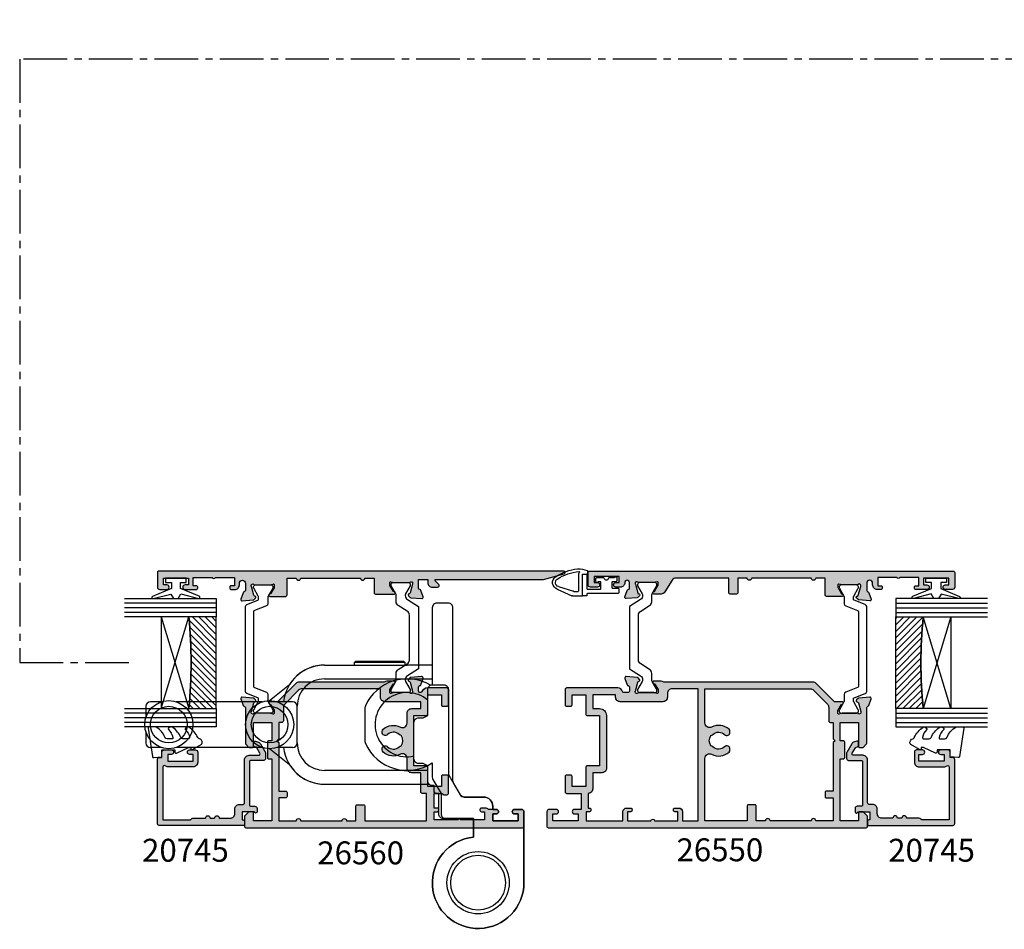
# Model space of a CAD drawing. Units: millimetres. Extents: x 8 to 380, y 11 to 498.
# Drawn here: x 10 to 225, y 11 to 209 of the extents above; entities that cross this region are included whole.
import ezdxf

# ---------------------------------------------------------------- set-up
doc = ezdxf.new("R2010")
doc.units = ezdxf.units.MM
doc.linetypes.add('CENTER2', pattern=[28.575, 19.05, -3.175, 3.175, -3.175])
for name, color, linetype in [('APL Border', 7, 'Continuous'), ('APL Glass', 7, 'Continuous'), ('APL Hatch', 253, 'Continuous'), ('APL Joinery', 2, 'Continuous'), ('APL Notes', 7, 'Continuous')]:
    doc.layers.add(name, color=color, linetype=linetype)
doc.styles.add('Arial-Bold', font='arialbd.ttf')

# ---------------------------------------------------------------- blocks, each defined once
blk = doc.blocks.new('9260710 Bi-fold End Gear')
at = {"layer": 'APL Joinery', "color": 8}
for p, q in [((-33.5, 47.5), (-15.5, 47.5)), ((-27, 48.1), (-26.8, 48.3)), ((-27, 47.5), (-27, 48.1)), ((-27, 48.1), (-16, 48.1)), ((-16.2, 48.3), (-26.8, 48.3)), ((-16.2, 48.3), (-16, 48.1)), ((-16, 48.1), (-16, 47.5)), ((-10, 47.5), (-15.5, 47.5)), ((-45.53, 39.75), (-41.14, 43.26)), ((-33.5, 44.5), (-15.5, 44.5)), ((-15.5, 44.5), (-10, 44.5)), ((-69.1, 39.5), (-71.5, 39.5)), ((-47.1, 39.5), (-65.9, 39.5)), ((-40.5, 39.5), (-43.9, 39.5)), ((-72.5, 38.5), (-72.5, 36.1)), ((-39.5, 30.5), (-39.5, 38.5)), ((-72.5, 32.9), (-72.5, 30.5)), ((-69.1, 29.5), (-71.5, 29.5)), ((-47.1, 29.5), (-65.9, 29.5)), ((-41.14, 25.74), (-45.53, 29.25)), ((-40.5, 29.5), (-43.9, 29.5)), ((-15.5, 24.5), (-33.5, 24.5)), ((-11, 24.5), (-15.5, 24.5)), ((-33.5, 21.5), (-10.71, 21.5))]:
    blk.add_line(p, q, dxfattribs=at)
blk.add_lwpolyline([(-10.41, 43.11, 0.446423), (-24.61, 38.62, 0.106607), (-24.7, 38.21), (-24.7, 30.79, 0.106607), (-24.61, 30.38, 0.461146), (-10, 26.15), (-10, 23.01, 0.133392), (-9.86, 22.51), (-8.1, 19.5), (-8.1, 15, 0.414214), (-7.1, 14), (-1, 14), (-1, 9.95, 2.252934), (10, 0), (10, 15.5, 0.414214), (9.5, 16), (7.95, 16, 1), (7.95, 15), (8.7, 15), (8.7, 13.5), (3.2, 13.5), (3.2, 15), (3.95, 15, 1), (3.95, 16), (3.2, 16), (3.2, 16.7, 0.414214), (1.2, 18.7), (-3.02, 18.7, -0.267949), (-3.88, 19.2), (-5.37, 21.77, -0.131652), (-5.5, 22.27), (-5.5, 60, 0.414214), (-6.5, 61), (-9, 61, 0.414214), (-10, 60), (-10, 43.2)], format="xyb", dxfattribs=at)
blk.add_lwpolyline([(-10, 21.2, -0.414214), (-11, 22.2), (-11, 25.5), (-12, 26), (-13, 26, -0.414214), (-14, 27), (-14, 35, -0.414214), (-13, 36), (-12, 36), (-11, 36.5), (-11, 42.2, -0.414214), (-10, 43.2), (-7.5, 43.2, -0.414214), (-6.5, 42.2), (-6.5, 23.97, 0.131652), (-6.37, 23.47), (-3.9, 19.2, 0.267949), (-3.04, 18.7), (1.2, 18.7, -0.414214), (3.2, 16.7), (3.2, 16), (3.95, 16, -1), (3.95, 15), (3.2, 15), (3.2, 13.5), (8.7, 13.5), (8.7, 15), (7.95, 15, -1), (7.95, 16), (9.5, 16, -0.414214), (10, 15.5), (10, 0, -2.252934), (-1, 9.95), (-1, 14), (-7.6, 14, -0.414214), (-8.6, 15), (-8.6, 19.5), (-9.1, 19.5, -0.414214), (-9.6, 20), (-9.6, 21.2)], format="xyb", close=True, dxfattribs=at)
for centre, radius in [((-67.5, 34.5), 5.25), ((-45.5, 34.5), 5.25), ((-67.5, 34.5), 4), ((-45.5, 34.5), 4), ((0, 0), 6.8), ((0, 0), 6.8), ((0, 0), 5.98)]:
    blk.add_circle(centre, radius, dxfattribs=at)
for centre, radius, start, end in [((-33.5, 38.5), 9, 90, 173.6206), ((-33.5, 38.5), 9, 90, 148.0919), ((-33.5, 38.5), 6, 90, 180), ((-15.5, 34.5), 7, 49.9948, 282.3736), ((-71.5, 38.5), 1, 90, 180), ((-40.5, 38.5), 1, 0, 90), ((-71.5, 30.5), 1, 180, 270), ((-40.5, 30.5), 1, 270, 0), ((-33.5, 30.5), 6, 180, 270), ((-33.5, 30.5), 9, 186.3794, 270), ((-33.5, 30.5), 9, 211.9081, 270)]:
    blk.add_arc(centre, radius, start, end, dxfattribs=at)
blk = doc.blocks.new('20745')
at = {"layer": 'APL Hatch'}
h = blk.add_hatch(color=256, dxfattribs=at)
h.dxf.hatch_style = 1
edge = h.paths.add_edge_path()
edge.add_line((-15.3, -0.75), (-16, -0.75))
edge.add_arc((-16, -0.45), 0.3, 135, 270, ccw=False)
edge.add_line((-16.21, -0.24), (-16, -0.03))
edge.add_line((-16, -0.03), (-16, 2.5))
edge.add_line((-16, 2.5), (-17.8, 2.5))
edge.add_line((-17.8, 2.5), (-17.8, 2.25))
edge.add_arc((-18.05, 2.25), 0.25, -90, 0, ccw=False)
edge.add_line((-18.05, 2), (-18.75, 2))
edge.add_arc((-18.75, 2.25), 0.25, 180, 270, ccw=False)
edge.add_line((-19, 2.25), (-19, 20.6))
edge.add_arc((-18.6, 20.6), 0.4, 90, 180, ccw=False)
edge.add_line((-18.6, 21), (-4.6, 21))
edge.add_arc((-4.6, 20.6), 0.4, 0, 90, ccw=False)
edge.add_line((-4.2, 20.6), (-4.2, 20))
edge.add_line((-4.2, 20), (-3, 20))
edge.add_arc((-3, 19.5), 0.5, 0, 90, ccw=False)
edge.add_line((-2.5, 19.5), (-2.5, 17.95))
edge.add_arc((-3, 17.95), 0.5, -180, 0, ccw=False)
edge.add_line((-3.5, 17.95), (-3.5, 18.7))
edge.add_line((-3.5, 18.7), (-5, 18.7))
edge.add_line((-5, 18.7), (-5, 13.2))
edge.add_line((-5, 13.2), (-3.5, 13.2))
edge.add_line((-3.5, 13.2), (-3.5, 13.95))
edge.add_arc((-3, 13.95), 0.5, 0, 180, ccw=False)
edge.add_line((-2.5, 13.95), (-2.5, 12.7))
edge.add_arc((-3, 12.7), 0.5, -90, 0, ccw=False)
edge.add_line((-3, 12.2), (-5.2, 12.2))
edge.add_arc((-5.2, 13.2), 1, 180, 270, ccw=False)
edge.add_line((-6.2, 13.2), (-6.2, 18.65))
edge.add_arc((-5, 18.65), 1.2, 145.4819, 180, ccw=False)
edge.add_arc((-6.24, 19.5), 0.3, 325.4819, 450)
edge.add_line((-6.24, 19.8), (-17.8, 19.8))
edge.add_line((-17.8, 19.8), (-17.8, 13.8))
edge.add_arc((-18.4, 13), 1, 0, 53.1301, ccw=False)
edge.add_line((-17.4, 13), (-17.4, 10.5))
edge.add_arc((-17.4, 10), 0.5, -90, 90, ccw=False)
edge.add_line((-17.4, 9.5), (-17.4, 8.5))
edge.add_arc((-17.4, 8), 0.5, -90, 90, ccw=False)
edge.add_line((-17.4, 7.5), (-17.4, 5.1))
edge.add_arc((-16.4, 5.1), 1, 180, 270)
edge.add_line((-16.4, 4.1), (-15.4, 4.1))
edge.add_arc((-15.4, 3.1), 1, 0, 90, ccw=False)
edge.add_line((-14.4, 3.1), (-14.4, 2.3))
edge.add_arc((-14.1, 2.3), 0.3, 180, 270)
edge.add_line((-14.1, 2), (-4.7, 2))
edge.add_arc((-4.7, 1), 1, 0, 90, ccw=False)
edge.add_line((-3.7, 1), (-3.7, -1.13))
edge.add_arc((-3.4, -1.13), 0.3, 180, 300)
edge.add_line((-3.25, -1.39), (-2.03, -0.68))
edge.add_arc((-2.18, -0.42), 0.3, 300, 345)
edge.add_line((-1.89, -0.5), (-1.81, -0.22))
edge.add_arc((-1.52, -0.3), 0.3, 90, 165, ccw=False)
edge.add_line((-1.52, 0), (-0.9, 0))
edge.add_arc((-0.9, -0.3), 0.3, -15, 90, ccw=False)
edge.add_line((-0.61, -0.38), (-0.74, -0.87))
edge.add_arc((-1.71, -0.62), 1, 300, 345, ccw=False)
edge.add_line((-1.21, -1.48), (-3.08, -2.56))
edge.add_arc((-3.23, -2.3), 0.3, 270, 300, ccw=False)
edge.add_line((-3.23, -2.6), (-4.4, -2.6))
edge.add_arc((-4.4, -2.2), 0.4, 180, 270, ccw=False)
edge.add_line((-4.8, -2.2), (-4.8, 0.6))
edge.add_arc((-5.1, 0.6), 0.3, 0, 90)
edge.add_line((-5.1, 0.9), (-14.5, 0.9))
edge.add_arc((-14.5, 0.6), 0.3, 90, 180)
edge.add_line((-14.8, 0.6), (-14.8, -0.25))
edge.add_arc((-15.3, -0.25), 0.5, 270, 360, ccw=False)
at = {"layer": 'APL Joinery', "ltscale": 0.2}
blk.add_lwpolyline([(-15.3, -0.75), (-16, -0.75, -0.668179), (-16.21, -0.24), (-16, -0.03), (-16, 2.5), (-17.8, 2.5), (-17.8, 2.25, -0.414214), (-18.05, 2), (-18.75, 2, -0.414214), (-19, 2.25), (-19, 20.6, -0.414214), (-18.6, 21), (-4.6, 21, -0.414214), (-4.2, 20.6), (-4.2, 20), (-3, 20, -0.414214), (-2.5, 19.5), (-2.5, 17.95, -1), (-3.5, 17.95), (-3.5, 18.7), (-5, 18.7), (-5, 13.2), (-3.5, 13.2), (-3.5, 13.95, -1), (-2.5, 13.95), (-2.5, 12.7, -0.414214), (-3, 12.2), (-5.2, 12.2, -0.414214), (-6.2, 13.2), (-6.2, 18.65, -0.151763), (-5.99, 19.33, 0.603942), (-6.24, 19.8), (-17.8, 19.8), (-17.8, 13.8, -0.236068), (-17.4, 13), (-17.4, 10.5, -1), (-17.4, 9.5), (-17.4, 8.5, -1), (-17.4, 7.5), (-17.4, 5.1, 0.414214), (-16.4, 4.1), (-15.4, 4.1, -0.414214), (-14.4, 3.1), (-14.4, 2.3, 0.414214), (-14.1, 2), (-4.7, 2, -0.414214), (-3.7, 1), (-3.7, -1.13, 0.57735), (-3.25, -1.39), (-2.03, -0.68, 0.198912), (-1.89, -0.5), (-1.81, -0.22, -0.339454), (-1.52, 0), (-0.9, 0, -0.493145), (-0.61, -0.38), (-0.74, -0.87, -0.198912), (-1.21, -1.48), (-3.08, -2.56, -0.131652), (-3.23, -2.6), (-4.4, -2.6, -0.414214), (-4.8, -2.2), (-4.8, 0.6, 0.414214), (-5.1, 0.9), (-14.5, 0.9, 0.414214), (-14.8, 0.6), (-14.8, -0.25, -0.414214)], format="xyb", close=True, dxfattribs=at)
blk = doc.blocks.new('19855')
at = {"layer": 'APL Hatch'}
h = blk.add_hatch(color=256, dxfattribs=at)
h.dxf.hatch_style = 1
h.paths.add_polyline_path([(-22.7, 6.89, 0.198912), (-22.99, 7.59), (-27, 11.6), (-27, 13.25, 0.585524), (-27.38, 13.47, 0.50314), (-27.57, 13.11), (-28.9, 12.3), (-29.5, 12.3, -0.490314), (-29.69, 12.55), (-29.51, 13.26, 0.063254), (-29.5, 13.34), (-29.5, 16.55, 0.213422), (-29.6, 16.78, -0.6885), (-29.4, 17.3), (-29.2, 17.3), (-27.11, 16.74), (-27.04, 16.49, 1.003411), (-26.56, 16.62, 0.438248), (-26.21, 16.89), (-26, 19.27, 0.548619), (-26.4, 19.58), (-27.8, 19.07, 0.265514), (-27.99, 18.85, -0.361398), (-28.29, 18.6), (-36.08, 18.6, 0.198912), (-36.29, 18.51), (-36.91, 17.89, 0.198912), (-37, 17.68), (-37, 17.1, 0.414214), (-36.7, 16.8), (-31.5, 16.8), (-31.5, 12.8), (-35.5, 12.8), (-35.5, 13.5, 0.414214), (-35.8, 13.8), (-39.2, 13.8, 0.414214), (-39.5, 13.5), (-39.5, 12.8), (-53, 12.8), (-53, 16.8), (-51.3, 16.8, 0.414214), (-51, 17.1), (-51, 17.68, 0.198912), (-51.09, 17.89), (-51.91, 18.71, 0.198912), (-52.12, 18.8), (-54.2, 18.8, 0.414214), (-54.5, 18.5), (-54.5, -50.9, 0.414214), (-54.2, -51.2), (-51, -51.2, 0.414214), (-50.5, -50.7), (-50.5, -49.15, 1), (-51.5, -49.15), (-51.5, -49.9), (-53, -49.9), (-53, -44.4), (-51.5, -44.4), (-51.5, -45.15, 1), (-50.5, -45.15), (-50.5, -43.7), (-47, -43.7), (-47, -46.9, 0.414214), (-46.7, -47.2), (-43.3, -47.2, 0.414214), (-43, -46.9), (-43, -46, 0.414214), (-43.3, -45.7), (-45.5, -45.7), (-45.5, -42.7), (-41.3, -42.7, 0.414214), (-41, -42.4), (-41, -39.7), (-30, -39.7), (-30, -42.4, 0.414214), (-29.7, -42.7), (-25.5, -42.7), (-25.5, -45.7), (-27.7, -45.7, 0.414214), (-28, -46), (-28, -46.9, 0.414214), (-27.7, -47.2), (-24.3, -47.2, 0.414214), (-24, -46.9), (-24, -35.7, 0.347541), (-24.77, -34.73, -0.347541), (-25, -34.44), (-25, -33.5, -0.414214), (-24.7, -33.2), (-23.79, -33.2, -0.361398), (-23.49, -33.45, 0.265514), (-23.3, -33.67), (-21.9, -34.18, 0.548619), (-21.5, -33.87), (-21.71, -31.49, 0.438248), (-22.06, -31.22, 0.981044), (-22.56, -31.14, -0.329769), (-22.75, -31.38), (-24.7, -31.9), (-24.9, -31.9, -0.6885), (-25.1, -31.38, 0.213422), (-25, -31.15), (-25, -27.94, 0.063254), (-25.01, -27.86), (-25.19, -27.15, -0.490314), (-25, -26.9), (-24.4, -26.9), (-23.07, -27.71, 0.361115), (-22.97, -28.01, 0.842554), (-22.5, -27.85), (-22.5, -26.28, 0.162278), (-22.7, -25.68)])
h.paths.add_polyline_path([(-24.2, -18.2), (-24.2, -23.9, -0.414214), (-25.2, -24.9), (-26, -24.9, 0.414214), (-27, -25.9), (-27, -35.2, 0.414214), (-26, -36.2), (-25.5, -36.2), (-25.5, -41.2), (-28.5, -41.2), (-28.5, -39.7, 0.414214), (-30, -38.2), (-41.5, -38.2, 0.414214), (-42.5, -39.2), (-42.5, -41.2), (-46, -41.2, 0.414214), (-47, -42.2), (-50.2, -42.2), (-50.2, -41.9, 0.414214), (-50.5, -41.6, 0.786456), (-51, -41.9), (-51, -42.6), (-53, -42.6), (-53, -34.6), (-51, -34.6, 0.414214), (-50.2, -33.8), (-50.2, -32.9, 0.414214), (-50.5, -32.6, 0.786456), (-51, -32.9), (-51, -33.6), (-53, -33.6), (-53, -28.5, 1), (-53, -27.7), (-53, -22.6), (-51, -22.6), (-51, -23.3, 0.414214), (-50.7, -23.6, 0.786456), (-50.2, -23.3), (-50.2, -22.4, 0.414214), (-51, -21.6), (-53, -21.6), (-53, -18.2)], flags=16)
h.paths.add_polyline_path([(-36.62, -15.42, 0.143225), (-36.85, -14.97, -0.402792), (-36.82, -12.41, 0.729003), (-37.42, -11.26, 0.260097), (-37.98, -11.45, 0.313621), (-38.47, -15.24, -0.562163), (-39.36, -16.7), (-53, -16.7), (-53, -7.5), (-49.8, -7.5, 0.414214), (-49.5, -7.2), (-49.5, -5.8, 0.414214), (-49.8, -5.5), (-53, -5.5), (-53, -3.5, 1), (-53, -2.5), (-53, 6.5, 1), (-53, 7.5), (-53, 11.3), (-48, 11.3), (-48, 9.8, 0.414214), (-47.7, 9.5), (-46.8, 9.5, 0.414214), (-46.5, 9.8), (-46.5, 11.3), (-35.9, 11.3), (-35.5, 11.7), (-35.1, 11.3), (-31.5, 11.3), (-31.5, 10.6, 0.414214), (-31.2, 10.3), (-28.24, 10.3, -0.198912), (-27.53, 10.01), (-24.49, 6.97, -0.198912), (-24.2, 6.26), (-24.2, -16.7), (-31.64, -16.7, -0.562163), (-32.53, -15.24, 0.313621), (-33.02, -11.45, 0.21129), (-33.47, -11.25, 0.825759), (-34.32, -12.27, -0.43346), (-34.15, -14.97, 0.143225), (-34.38, -15.42, -0.295977)], flags=16)
at = {"layer": 'APL Joinery'}
for points in [[(-24, -35.7), (-24, -46.9, -0.414214), (-24.3, -47.2), (-27.7, -47.2, -0.414214), (-28, -46.9), (-28, -46, -0.414214), (-27.7, -45.7), (-25.5, -45.7), (-25.5, -42.7), (-29.7, -42.7, -0.414214), (-30, -42.4), (-30, -39.7), (-41, -39.7), (-41, -42.4, -0.414214), (-41.3, -42.7), (-45.5, -42.7), (-45.5, -45.7), (-43.3, -45.7, -0.414214), (-43, -46), (-43, -46.9, -0.414214), (-43.3, -47.2), (-46.7, -47.2, -0.414214), (-47, -46.9), (-47, -43.7), (-50.5, -43.7), (-50.5, -45.15, -1), (-51.5, -45.15), (-51.5, -44.4), (-53, -44.4), (-53, -49.9), (-51.5, -49.9), (-51.5, -49.15, -1), (-50.5, -49.15), (-50.5, -50.7, -0.414214), (-51, -51.2), (-54.2, -51.2, -0.414214), (-54.5, -50.9), (-54.5, 18.5, -0.414214), (-54.2, 18.8), (-52.12, 18.8, -0.198912), (-51.91, 18.71), (-51.09, 17.89, -0.198912), (-51, 17.68), (-51, 17.1, -0.414214), (-51.3, 16.8), (-53, 16.8), (-53, 12.8), (-39.5, 12.8), (-39.5, 13.5, -0.414214), (-39.2, 13.8), (-35.8, 13.8, -0.414214), (-35.5, 13.5), (-35.5, 12.8), (-31.5, 12.8), (-31.5, 16.8), (-36.7, 16.8, -0.414214), (-37, 17.1), (-37, 17.68, -0.198912), (-36.91, 17.89), (-36.29, 18.51, -0.198912), (-36.08, 18.6), (-28.29, 18.6, 0.361398), (-27.99, 18.85, -0.265514), (-27.8, 19.07), (-26.4, 19.58, -0.548619), (-26, 19.27), (-26.21, 16.89, -0.176327), (-26.3, 16.7), (-26.62, 16.38, -0.57735), (-27.04, 16.49), (-27.07, 16.6, 0.267949), (-27.25, 16.78), (-29.16, 17.29, 0.065543), (-29.24, 17.3), (-29.4, 17.3, 0.6885), (-29.6, 16.78, -0.213422), (-29.5, 16.55), (-29.5, 13.34, -0.063254), (-29.51, 13.26), (-29.69, 12.55, 0.490314), (-29.5, 12.3), (-28.98, 12.3, 0.137872), (-28.83, 12.34), (-27.57, 13.11, -0.361115), (-27.47, 13.41), (-27.38, 13.47, -0.585524), (-27, 13.25), (-27, 11.6), (-22.99, 7.59, -0.198912), (-22.7, 6.89), (-22.7, -25.68, -0.162278), (-22.5, -26.28), (-22.5, -27.85, -0.585524), (-22.88, -28.07), (-22.97, -28.01, -0.361115), (-23.07, -27.71), (-24.33, -26.94, 0.137872), (-24.48, -26.9), (-25, -26.9, 0.490314), (-25.19, -27.15), (-25.01, -27.86, -0.063254), (-25, -27.94), (-25, -31.15, -0.213422), (-25.1, -31.38, 0.6885), (-24.9, -31.9), (-24.74, -31.9, 0.065543), (-24.66, -31.89), (-22.75, -31.38, 0.267949), (-22.57, -31.2), (-22.54, -31.09, -0.57735), (-22.12, -30.98), (-21.8, -31.3, -0.176327), (-21.71, -31.49), (-21.5, -33.87, -0.548619), (-21.9, -34.18), (-23.3, -33.67, -0.265514), (-23.49, -33.45, 0.361398), (-23.79, -33.2), (-24.7, -33.2, 0.414214), (-25, -33.5), (-25, -34.44, 0.347541), (-24.77, -34.73, -0.347541)], [(-38.47, -15.24, -0.313621), (-37.98, -11.45, -0.21129), (-37.53, -11.25), (-37.31, -11.25, -0.664492), (-36.82, -12.41, 0.402792), (-36.85, -14.97, -0.143225), (-36.62, -15.42, 0.295977), (-34.38, -15.42, -0.143225), (-34.15, -14.97, 0.402792), (-34.18, -12.41, -0.664492), (-33.69, -11.25), (-33.47, -11.25, -0.21129), (-33.02, -11.45, -0.313621), (-32.53, -15.24, 0.562163), (-31.64, -16.7), (-24.2, -16.7), (-24.2, 6.26, 0.198912), (-24.49, 6.97), (-27.53, 10.01, 0.198912), (-28.24, 10.3), (-31.2, 10.3, -0.414214), (-31.5, 10.6), (-31.5, 11.3), (-35.1, 11.3), (-35.5, 11.7), (-35.9, 11.3), (-46.5, 11.3), (-46.5, 9.8, -0.414214), (-46.8, 9.5), (-47.7, 9.5, -0.414214), (-48, 9.8), (-48, 11.3), (-53, 11.3), (-53, 7.5, -1), (-53, 6.5), (-53, -2.5, -1), (-53, -3.5), (-53, -5.5), (-49.8, -5.5, -0.414214), (-49.5, -5.8), (-49.5, -7.2, -0.414214), (-49.8, -7.5), (-53, -7.5), (-53, -16.7), (-39.36, -16.7, 0.562163)], [(-51, -21.6), (-53, -21.6), (-53, -18.2), (-24.2, -18.2), (-24.2, -23.9, -0.414214), (-25.2, -24.9), (-26, -24.9, 0.414214), (-27, -25.9), (-27, -35.2, 0.414214), (-26, -36.2), (-26, -36.2), (-25.5, -36.2), (-25.5, -41.2), (-28.5, -41.2), (-28.5, -39.7, 0.414214), (-30, -38.2), (-41.5, -38.2, 0.414214), (-42.5, -39.2), (-42.5, -41.2), (-46, -41.2, 0.414214), (-47, -42.2), (-50.2, -42.2), (-50.2, -41.9, 0.414214), (-50.5, -41.6), (-50.7, -41.6, 0.414214), (-51, -41.9), (-51, -42.6), (-53, -42.6), (-53, -34.6), (-51, -34.6, 0.414222), (-50.2, -33.8), (-50.2, -32.9, 0.414214), (-50.5, -32.6), (-50.7, -32.6, 0.414214), (-51, -32.9), (-51, -33.6), (-53, -33.6), (-53, -28.5, 1), (-53, -27.7), (-53, -22.6), (-51, -22.6), (-51, -23.3, 0.414214), (-50.7, -23.6), (-50.5, -23.6, 0.414214), (-50.2, -23.3), (-50.2, -22.4, 0.414222)]]:
    blk.add_lwpolyline(points, format="xyb", close=True, dxfattribs=at)
blk = doc.blocks.new('9100372')
at = {"layer": 'APL Joinery', "color": 8}
blk.add_lwpolyline([(27.6, -2.1), (27.39, -2.1, -0.131652), (27.29, -2.07), (25.55, -1.07, 0.131652), (25.3, -1), (23.89, -1, -0.310508), (23.42, -0.68), (22.43, 1.91, 0.310508), (22.15, 2.1), (5.85, 2.1, 0.310508), (5.57, 1.91), (4.58, -0.68, -0.310508), (4.11, -1), (2.7, -1, 0.131652), (2.45, -1.07), (0.71, -2.07, -0.131652), (0.61, -2.1), (0.4, -2.1, -0.414214), (0, -1.7), (0, 1.7, -0.414214), (0.4, 2.1), (0.61, 2.1, -0.131652), (0.71, 2.07), (2.45, 1.07, 0.131652), (2.7, 1), (3.09, 1, 0.310508), (3.37, 1.19), (4.29, 3.58, -0.310508), (4.75, 3.9), (23.25, 3.9, -0.310508), (23.71, 3.58), (24.63, 1.19, 0.310508), (24.91, 1), (25.3, 1, 0.131652), (25.55, 1.07), (27.29, 2.07, -0.131652), (27.39, 2.1), (27.6, 2.1, -0.414214), (28, 1.7), (28, -1.7, -0.414214)], format="xyb", close=True, dxfattribs=at)
blk = doc.blocks.new('9100375')
at = {"layer": 'APL Joinery', "color": 8}
blk.add_lwpolyline([(21.17, -0.75, 0.258618), (20.32, -1.22), (18.8, -3.65), (5.2, -3.65), (3.68, -1.22, 0.258618), (2.83, -0.75), (2.7, -0.75, 0.131652), (2.45, -0.82), (0.68, -1.84, -0.131652), (0.63, -1.85), (0.4, -1.85, -0.414214), (0, -1.45), (0, 1.95, -0.414214), (0.4, 2.35), (0.63, 2.35, -0.131652), (0.68, 2.33), (2.45, 1.31, 0.131652), (2.7, 1.25), (4.18, 1.25, -0.258618), (5.02, 0.78), (6.25, -1.18, 0.258618), (7.1, -1.65), (16.9, -1.65, 0.258618), (17.75, -1.18), (18.98, 0.78, -0.258618), (19.82, 1.25), (21.3, 1.25, 0.131652), (21.55, 1.31), (23.32, 2.33, -0.131652), (23.37, 2.35), (23.6, 2.35, -0.414214), (24, 1.95), (24, -1.45, -0.414214), (23.6, -1.85), (23.37, -1.85, -0.131652), (23.32, -1.84), (21.55, -0.82, 0.131652), (21.3, -0.75)], format="xyb", close=True, dxfattribs=at)
blk = doc.blocks.new('19856')
at = {"layer": 'APL Hatch'}
h = blk.add_hatch(color=256, dxfattribs=at)
h.dxf.hatch_style = 1
h.paths.add_polyline_path([(22.7, 18.9), (22.7, 16.9, 1), (22.7, 15.9), (22.7, 2.9, 1), (22.7, 1.9), (22.7, -0.1), (19.5, -0.1, 0.414214), (19.2, -0.4), (19.2, -1.8, 0.414214), (19.5, -2.1), (22.7, -2.1), (22.7, -13.62, -0.261413), (22.22, -14.48), (19.68, -16.03, 0.261413), (19.2, -16.88), (19.2, -18.46, 0.585524), (19.58, -18.67, 0.50314), (19.77, -18.32), (21.1, -17.5), (21.7, -17.5, -0.490314), (21.89, -17.75), (21.71, -18.47, 0.063254), (21.7, -18.54), (21.7, -21.76, 0.213422), (21.8, -21.98, -0.6885), (21.6, -22.5), (21.4, -22.5), (19.31, -21.94), (19.24, -21.69, 1.003411), (18.76, -21.82, 0.438248), (18.41, -22.09), (18.2, -24.48, 0.548619), (18.6, -24.79), (20, -24.28, 0.265514), (20.19, -24.05, -0.361398), (20.49, -23.8), (21.7, -23.8, -1), (21.7, -24.8, 0.414214), (20.7, -25.8), (20.7, -26.75, 1), (21.7, -26.75), (21.7, -26), (23, -26), (23, -31.5), (21.7, -31.5), (21.7, -30.75, 1), (20.7, -30.75), (20.7, -32.3, 0.414214), (21.2, -32.8), (23.9, -32.8, 0.414214), (24.2, -32.5), (24.2, 46.9, 0.414214), (23.9, 47.2), (20.7, 47.2, 0.414214), (20.2, 46.7), (20.2, 45.15, 1), (21.2, 45.15), (21.2, 45.9), (22.7, 45.9), (22.7, 40.4), (21.2, 40.4), (21.2, 41.15, 1), (20.2, 41.15), (20.2, 38.7, 0.414214), (20.5, 38.4, 0.786456), (21, 38.7), (21, 39.4), (22.8, 39.4), (22.8, 35.24, 0.57735), (22.8, 34.55), (22.8, 30.4), (21, 30.4), (21, 31.1, 0.414214), (20.7, 31.4, 0.786456), (20.2, 31.1), (20.2, 30.3, 0.491118), (21.42, 29.28, -1.11038), (21.55, 28), (19.99, 28, -0.361398), (19.69, 28.24, 0.265514), (19.5, 28.47), (18.1, 28.98, 0.548619), (17.7, 28.67), (17.91, 26.29, 0.438248), (18.26, 26.02, 0.981044), (18.76, 25.94, -0.329769), (18.95, 26.17), (21.02, 26.69, -0.789679), (21.3, 26.17, 0.213422), (21.2, 25.95), (21.2, 22.73, 0.063254), (21.21, 22.66), (21.39, 21.95, -0.490314), (21.2, 21.7), (20.6, 21.7), (19.18, 22.56, 1.200467), (18.7, 22.65), (18.7, 19.2, 0.414214), (19, 18.9)])
at = {"layer": 'APL Joinery'}
blk.add_lwpolyline([(21.39, 21.95, -0.490314), (21.2, 21.7), (20.68, 21.7, -0.137872), (20.53, 21.74), (19.27, 22.51, 0.361115), (19.17, 22.81), (19.08, 22.86, 0.585524), (18.7, 22.65), (18.7, 19.2, 0.414214), (19, 18.9), (22.7, 18.9), (22.7, 16.9, 1), (22.7, 15.9), (22.7, 2.9, 1), (22.7, 1.9), (22.7, -0.1), (19.5, -0.1, 0.414214), (19.2, -0.4), (19.2, -1.8, 0.414214), (19.5, -2.1), (22.7, -2.1), (22.7, -13.62, -0.261413), (22.22, -14.48), (19.68, -16.03, 0.261413), (19.2, -16.88), (19.2, -18.46, 0.585524), (19.58, -18.67), (19.67, -18.62, 0.361115), (19.77, -18.32), (21.03, -17.55, -0.137872), (21.18, -17.5), (21.7, -17.5, -0.490314), (21.89, -17.75), (21.71, -18.47, 0.063254), (21.7, -18.54), (21.7, -21.76, 0.213422), (21.8, -21.98, -0.6885), (21.6, -22.5), (21.44, -22.5, -0.065543), (21.36, -22.49), (19.45, -21.98, -0.267949), (19.27, -21.8), (19.24, -21.69, 0.57735), (18.82, -21.58), (18.5, -21.91, 0.176327), (18.41, -22.09), (18.2, -24.48, 0.548619), (18.6, -24.79), (20, -24.28, 0.265514), (20.19, -24.05, -0.361398), (20.49, -23.8), (21.7, -23.8, -1), (21.7, -24.8, 0.414214), (20.7, -25.8), (20.7, -26.75, 1), (21.7, -26.75), (21.7, -26), (23, -26), (23, -31.5), (21.7, -31.5), (21.7, -30.75, 1), (20.7, -30.75), (20.7, -32.3, 0.414214), (21.2, -32.8), (23.9, -32.8, 0.414214), (24.2, -32.5), (24.2, 46.9, 0.414214), (23.9, 47.2), (20.7, 47.2, 0.414214), (20.2, 46.7), (20.2, 45.15, 1), (21.2, 45.15), (21.2, 45.9), (22.7, 45.9), (22.7, 40.4), (21.2, 40.4), (21.2, 41.15, 1), (20.2, 41.15), (20.2, 38.7, 0.414214), (20.5, 38.4), (20.7, 38.4, 0.414214), (21, 38.7), (21, 39.4), (22.8, 39.4), (22.8, 35.24, 0.57735), (22.8, 34.55), (22.8, 30.4), (21, 30.4), (21, 31.1, 0.414214), (20.7, 31.4), (20.5, 31.4, 0.414214), (20.2, 31.1), (20.2, 30.3, 0.414214), (21.2, 29.3), (21.55, 29.3, -1), (21.55, 28), (19.99, 28, -0.361398), (19.69, 28.24, 0.265514), (19.5, 28.47), (18.1, 28.98, 0.548619), (17.7, 28.67), (17.91, 26.29, 0.176327), (18, 26.1), (18.32, 25.77, 0.57735), (18.74, 25.88), (18.77, 26, -0.267949), (18.95, 26.17), (20.86, 26.69, -0.065543), (20.94, 26.7), (21.1, 26.7, -0.6885), (21.3, 26.17, 0.213422), (21.2, 25.95), (21.2, 22.73, 0.063254), (21.21, 22.66)], format="xyb", close=True, dxfattribs=at)
blk = doc.blocks.new('26550')
at = {"layer": 'APL Joinery', "rotation": 90}
for name, p in [('19856', (-46.8, 29.9)), ('9100375', (-26.65, 27.6)), ('9100372', (-70.9, 23.1)), ('19855', (-56.2, 52.6))]:
    blk.add_blockref(name, p, dxfattribs=at)
blk = doc.blocks.new('9010100', base_point=(-698.04, 103.92))
at = {"layer": 'APL Joinery', "color": 252}
blk.add_lwpolyline([(-697.04, 102.92), (-695.75, 102.92), (-694.02, 98.82, 0.929342), (-693.55, 98.98), (-694.54, 102.84), (-693.54, 103.42), (-693.54, 104.42), (-694.57, 105.02), (-693.58, 108.87, 0.929342), (-694.05, 109.02), (-695.77, 104.92), (-697.04, 104.92), (-697.04, 106.17), (-698.04, 106.17), (-698.04, 101.67), (-697.04, 101.67)], format="xyb", close=True, dxfattribs=at)
blk = doc.blocks.new('*U11')
at = {"layer": 'APL Glass'}
h = blk.add_hatch(dxfattribs=at)
h.set_pattern_fill('_USER', color=8, angle=-45, style=0, pattern_type=0)
h.set_pattern_definition([(315, (-381.3063, -705.3385), (0.7071068, 0.7071068), [])])
edge = h.paths.add_edge_path()
edge.add_line((24, 0), (4, 0))
edge.add_line((4, 0), (4, 6))
edge.add_arc((14, 105.75), 100.25, 264.2746, 275.7247)
edge.add_line((24, 6), (24, 0))
at = {"layer": 'APL Glass', "color": 252}
for p, q in [((1, 0), (1, 20)), ((2, 0), (2, 20)), ((3, 0), (3, 20)), ((25, 0), (25, 20)), ((26, 0), (26, 20)), ((27, 0), (27, 20))]:
    blk.add_line(p, q, dxfattribs=at)
at = {"layer": 'APL Glass', "color": 7}
for points in [[(0, 20), (0, 0), (4, 0), (4, 20)], [(24, 20), (24, 0), (28, 0), (28, 20)]]:
    blk.add_lwpolyline(points, dxfattribs=at)
at = {"layer": 'APL Glass', "color": 9}
for points in [[(4, 6), (4, 12), (24, 12), (24, 6, -0.049996)], [(24, 0), (4, 0), (4, 6, 0.050002), (24, 6)]]:
    blk.add_lwpolyline(points, format="xyb", close=True, dxfattribs=at)
at = {"layer": 'APL Glass', "color": 252}
for points in [[(4, 12), (24, 6)], [(24, 12), (4, 6)]]:
    blk.add_lwpolyline(points, dxfattribs=at)
blk = doc.blocks.new('9010550l', base_point=(121.77, 118.46))
at = {"layer": 'APL Joinery', "color": 252, "linetype": 'Continuous', "flags": 128}
blk.add_lwpolyline([(128.22, 113.24, 0.434096), (127.86, 113.25, -0.153615), (126.17, 112.38, -0.464833), (125.87, 112.63), (125.87, 113.81, -0.291539), (126.16, 114.26, 0.122913), (128.34, 116.02, 0.315226), (128.36, 116.81), (128.31, 116.9, 0.363014), (127.94, 117.01, -0.12199), (126.19, 116, -0.49897), (125.87, 116.24), (125.87, 117.29, -0.31368), (126.2, 117.76, 0.178541), (128.41, 119.65, 0.127972), (128.47, 119.89), (128.47, 121.19, 0.460762), (128.19, 121.43), (121.99, 120.46, 0.394143), (121.78, 120.19), (121.93, 118.46), (123.47, 118.46), (123.47, 115.56), (122.97, 115.56, 0.548683), (122.75, 115.21), (123.97, 112.58), (123.97, 112.1), (123.71, 112.1, 0.57735), (123.51, 111.74), (124.6, 109.85, 0.248701), (125, 109.6, 0.310923), (125.9, 110.29, -0.20886), (126.16, 110.59, 0.142666), (128.4, 112.54, 0.332142), (128.37, 113.07)], format="xyb", close=True, dxfattribs=at)
blk = doc.blocks.new('9210122c')
at = {"layer": 'APL Joinery', "color": 8}
for p, q in [((-10.82, 2.71), (-7.6, 4.16)), ((-10.53, 2.16), (-7.26, 3.19)), ((-7.46, 4.21), (-5.31, 4.21)), ((-7.2, 3.21), (-6.23, 3.21)), ((-6.11, 3.08), (-6.11, -0.42)), ((-5.31, 4.21), (-5.31, -0.42)), ((-5.18, -0.54), (-4.36, -0.54)), ((-4.11, -0.79), (-4.11, -1.07))]:
    blk.add_line(p, q, dxfattribs=at)
blk.add_lwpolyline([(2.69, 3.46, 0.414214), (2.44, 3.71), (-4.18, 3.71, -0.414214), (-4.31, 3.83), (-4.31, 4.08, 0.414214), (-4.43, 4.21), (-5.31, 4.21), (-5.31, -0.42, 0.414214), (-5.18, -0.54), (-4.43, -0.54, 0.414214), (-4.31, -0.42), (-4.31, 2.61, -0.414214), (-4.21, 2.71), (-1.38, 2.71, -0.414214), (-1.26, 2.58), (-1.26, 1.23, -0.414214), (-1.38, 1.11), (-1.77, 1.11, -0.278179), (-1.88, 1.17, 0.782564), (-2.36, 1.06), (-2.36, 0.46, 0.414214), (-2.11, 0.21), (-0.67, 0.21, 0.356394), (-0.55, 0.31, -0.816497), (0.43, 0.31, 0.356394), (0.56, 0.21), (1.66, 0.21, -0.275685), (1.77, 0.14, 0.778835), (2.24, 0.26), (2.24, 0.86, 0.414214), (1.99, 1.11), (1.27, 1.11, -0.414214), (1.14, 1.23), (1.14, 2.38, -0.414214), (1.27, 2.51), (2.44, 2.51, 0.414214), (2.69, 2.76)], format="xyb", close=True, dxfattribs=at)
for centre, radius, start, end in [((-10.31, 1.3), 1.5, 109.916, 236.3456), ((-10.3, 1.29), 0.9, 105.152, 236.4152), ((-7.46, 3.96), 0.25, 90, 124.916), ((-7.2, 3.08), 0.125, 90, 120.152), ((-6.23, 3.08), 0.125, 0, 90), ((-5.1, 9.11), 10.89, 236.3213, 263.4344), ((-5.09, 9.13), 10.3, 236.4152, 264.8193), ((-6.2, 3.14), 4.85, 268.3397, 293.4359), ((-5.18, -0.42), 0.925, 180, 214.5728), ((-6.05, -1.01), 0.125, 279.8193, 34.5728), ((-5.18, -0.42), 0.125, 180, 270), ((-4.36, -0.79), 0.25, 0, 90), ((-4.36, -1.07), 0.25, 288.7547, 0)]:
    blk.add_arc(centre, radius, start, end, dxfattribs=at)
blk = doc.blocks.new('19730')
at = {"layer": 'APL Hatch'}
h = blk.add_hatch(color=256, dxfattribs=at)
h.dxf.hatch_style = 1
h.paths.add_polyline_path([(-24.83, -19.86, -0.284915), (-24, -21.2), (-24, -25.4, -0.414214), (-24.3, -25.7), (-27.7, -25.7, -0.414214), (-28, -25.4), (-28, -24.5, -0.414214), (-27.7, -24.2), (-25.5, -24.2), (-25.5, -21.2), (-29.7, -21.2, -0.414214), (-30, -20.9), (-30, -18.2), (-41, -18.2), (-41, -20.9, -0.414214), (-41.3, -21.2), (-45.5, -21.2), (-45.5, -24.2), (-43.3, -24.2, -0.414214), (-43, -24.5), (-43, -25.4, -0.414214), (-43.3, -25.7), (-47, -25.7, -0.414214), (-47.3, -25.4), (-47.3, -24.7, -0.414214), (-47, -24.4), (-47, -22.6), (-50.2, -22.6), (-50.2, -23.3, -0.414214), (-50.5, -23.6), (-50.7, -23.6, -0.414214), (-51, -23.3), (-51, -22.6), (-52.8, -22.6), (-52.8, -27.75, -0.57735), (-52.8, -28.45), (-52.8, -33.6), (-51, -33.6), (-51, -32.9, -0.414214), (-50.7, -32.6), (-50.5, -32.6, -0.414214), (-50.2, -32.9), (-50.2, -33.8, -0.227735), (-50.5, -34.42), (-50.5, -36.15, -1), (-51.5, -36.15), (-51.5, -35.4), (-53, -35.4), (-53, -40.9), (-51.5, -40.9), (-51.5, -40.15, -1), (-50.5, -40.15), (-50.5, -41.7, -0.414214), (-51, -42.2), (-54.2, -42.2, -0.414214), (-54.5, -41.9), (-54.5, 18.5, -0.414214), (-54.2, 18.8), (-52.12, 18.8, -0.198912), (-51.91, 18.71), (-51.09, 17.89, -0.198912), (-51, 17.68), (-51, 17.1, -0.414214), (-51.3, 16.8), (-53, 16.8), (-53, 12.8), (-39.5, 12.8), (-39.5, 13.5, -0.414214), (-39.2, 13.8), (-35.8, 13.8, -0.414214), (-35.5, 13.5), (-35.5, 12.8), (-31.5, 12.8), (-31.5, 16.8), (-36.7, 16.8, -0.414214), (-37, 17.1), (-37, 17.68, -0.198912), (-36.91, 17.89), (-36.29, 18.51, -0.198912), (-36.08, 18.6), (-28.29, 18.6, 0.361398), (-27.99, 18.85, -0.265514), (-27.8, 19.07), (-26.4, 19.58, -0.548619), (-26, 19.27), (-26.21, 16.89, -0.176327), (-26.3, 16.7), (-26.62, 16.38, -0.57735), (-27.04, 16.49), (-27.07, 16.6, 0.267949), (-27.25, 16.78), (-29.16, 17.29, 0.065543), (-29.24, 17.3), (-29.4, 17.3, 0.6885), (-29.6, 16.78, -0.213422), (-29.5, 16.55), (-29.5, 13.34, -0.063254), (-29.51, 13.26), (-29.69, 12.55, 0.490314), (-29.5, 12.3), (-28.98, 12.3, 0.137872), (-28.83, 12.34), (-27.57, 13.11, -0.361115), (-27.47, 13.41), (-27.38, 13.47, -0.585524), (-27, 13.25), (-27, 11.6), (-22.99, 7.59, -0.198912), (-22.7, 6.89), (-22.7, -11.68, -0.162278), (-22.5, -12.28), (-22.5, -13.85, -0.585524), (-22.88, -14.07), (-22.97, -14.01, -0.361115), (-23.07, -13.71), (-24.33, -12.94, 0.137872), (-24.48, -12.9), (-25, -12.9, 0.490314), (-25.19, -13.15), (-25.01, -13.86, -0.063254), (-25, -13.94), (-25, -17.15, -0.213422), (-25.1, -17.38, 0.6885), (-24.9, -17.9), (-24.74, -17.9, 0.065543), (-24.66, -17.89), (-22.75, -17.38, 0.267949), (-22.57, -17.2), (-22.54, -17.09, -0.57735), (-22.12, -16.98), (-21.8, -17.3, -0.176327), (-21.71, -17.49), (-21.5, -19.87, -0.548619), (-21.9, -20.18), (-23.3, -19.67, -0.265514), (-23.49, -19.45, 0.361398), (-23.79, -19.2), (-24.7, -19.2, 0.457784), (-25, -19.54, 0.324931)])
h.paths.add_polyline_path([(-36.62, -15.42, 0.143225), (-36.85, -14.97, -0.402792), (-36.82, -12.41, 0.664492), (-37.31, -11.25), (-37.53, -11.25, 0.21129), (-37.98, -11.45, 0.313621), (-38.47, -15.24, -0.562163), (-39.36, -16.7), (-41.5, -16.7, 0.414214), (-42.5, -17.7), (-42.5, -19.7), (-46.7, -19.7, 0.414214), (-47, -20), (-47, -20.9), (-53, -20.9), (-53, -7.5), (-49.8, -7.5, 0.414214), (-49.5, -7.2), (-49.5, -5.8, 0.414214), (-49.8, -5.5), (-53, -5.5), (-53, -3.5, 1), (-53, -2.5), (-53, 6.5, 1), (-53, 7.5), (-53, 11.3), (-48, 11.3), (-48, 9.8, 0.414214), (-47.7, 9.5), (-46.8, 9.5, 0.414214), (-46.5, 9.8), (-46.5, 11.3), (-35.9, 11.3), (-35.5, 11.7), (-35.1, 11.3), (-31.5, 11.3), (-31.5, 10.6, 0.414214), (-31.2, 10.3), (-28.24, 10.3, -0.198912), (-27.53, 10.01), (-24.49, 6.97, -0.198912), (-24.2, 6.26), (-24.2, -10.9), (-26, -10.9, 0.414214), (-27, -11.9), (-27, -19.7), (-28.5, -19.7), (-28.5, -17.7, 0.414214), (-29.5, -16.7), (-31.64, -16.7, -0.562163), (-32.53, -15.24, 0.313621), (-33.02, -11.45, 0.21129), (-33.47, -11.25), (-33.69, -11.25, 0.664492), (-34.18, -12.41, -0.402792), (-34.15, -14.97, 0.143225), (-34.38, -15.42, -0.295977)], flags=16)
at = {"layer": 'APL Joinery'}
for points in [[(-29.6, 16.78, -0.6885), (-29.4, 17.3), (-29.24, 17.3, -0.065543), (-29.16, 17.29), (-27.25, 16.78, -0.267949), (-27.07, 16.6), (-27.04, 16.49, 0.57735), (-26.62, 16.38), (-26.3, 16.7, 0.176327), (-26.21, 16.89), (-26, 19.27, 0.548619), (-26.4, 19.58), (-27.8, 19.07, 0.265514), (-27.99, 18.85, -0.361398), (-28.29, 18.6), (-36.08, 18.6, 0.198912), (-36.29, 18.51), (-36.91, 17.89, 0.198912), (-37, 17.68), (-37, 17.1, 0.414214), (-36.7, 16.8), (-31.5, 16.8), (-31.5, 12.8), (-35.5, 12.8), (-35.5, 13.5, 0.414214), (-35.8, 13.8), (-39.2, 13.8, 0.414214), (-39.5, 13.5), (-39.5, 12.8), (-53, 12.8), (-53, 16.8), (-51.3, 16.8, 0.414214), (-51, 17.1), (-51, 17.68, 0.198912), (-51.09, 17.89), (-51.91, 18.71, 0.198912), (-52.12, 18.8), (-54.2, 18.8, 0.414214), (-54.5, 18.5), (-54.5, -41.9, 0.414214), (-54.2, -42.2), (-51, -42.2, 0.414214), (-50.5, -41.7), (-50.5, -40.15, 1), (-51.5, -40.15), (-51.5, -40.9), (-53, -40.9), (-53, -35.4), (-51.5, -35.4), (-51.5, -36.15, 1), (-50.5, -36.15), (-50.5, -34.42, 0.227735), (-50.2, -33.8), (-50.2, -32.9, 0.414214), (-50.5, -32.6), (-50.7, -32.6, 0.414214), (-51, -32.9), (-51, -33.6), (-52.8, -33.6), (-52.8, -28.45, 0.57735), (-52.8, -27.75), (-52.8, -22.6), (-51, -22.6), (-51, -23.3, 0.414214), (-50.7, -23.6), (-50.5, -23.6, 0.414214), (-50.2, -23.3), (-50.2, -22.6), (-47, -22.6), (-47, -24.4, 0.414214), (-47.3, -24.7), (-47.3, -25.4, 0.414214), (-47, -25.7), (-43.3, -25.7, 0.414214), (-43, -25.4), (-43, -24.5, 0.414214), (-43.3, -24.2), (-45.5, -24.2), (-45.5, -21.2), (-41.3, -21.2, 0.414214), (-41, -20.9), (-41, -18.2), (-30, -18.2), (-30, -20.9, 0.414214), (-29.7, -21.2), (-25.5, -21.2), (-25.5, -24.2), (-27.7, -24.2, 0.414214), (-28, -24.5), (-28, -25.4, 0.414214), (-27.7, -25.7), (-24.3, -25.7, 0.414214), (-24, -25.4), (-24, -21.2, 0.284915), (-24.83, -19.86, -0.284915), (-25, -19.59), (-25, -19.5, -0.414214), (-24.7, -19.2), (-23.79, -19.2, -0.361398), (-23.49, -19.45, 0.265514), (-23.3, -19.67), (-21.9, -20.18, 0.548619), (-21.5, -19.87), (-21.71, -17.49, 0.176327), (-21.8, -17.3), (-22.12, -16.98, 0.57735), (-22.54, -17.09), (-22.57, -17.2, -0.267949), (-22.75, -17.38), (-24.66, -17.89, -0.065543), (-24.74, -17.9), (-24.9, -17.9, -0.6885), (-25.1, -17.38, 0.213422), (-25, -17.15), (-25, -13.94, 0.063254), (-25.01, -13.86), (-25.19, -13.15, -0.490314), (-25, -12.9), (-24.48, -12.9, -0.137872), (-24.33, -12.94), (-23.07, -13.71, 0.361115), (-22.97, -14.01), (-22.88, -14.07, 0.585524), (-22.5, -13.85), (-22.5, -12.28, 0.162278), (-22.7, -11.68), (-22.7, 6.89, 0.198912), (-22.99, 7.59), (-27, 11.6), (-27, 13.25, 0.585524), (-27.38, 13.47), (-27.47, 13.41, 0.361115), (-27.57, 13.11), (-28.83, 12.34, -0.137872), (-28.98, 12.3), (-29.5, 12.3, -0.490314), (-29.69, 12.55), (-29.51, 13.26, 0.063254), (-29.5, 13.34), (-29.5, 16.55, 0.213422)], [(-34.38, -15.42, -0.143225), (-34.15, -14.97, 0.402792), (-34.18, -12.41, -0.664492), (-33.69, -11.25), (-33.47, -11.25, -0.21129), (-33.02, -11.45, -0.313621), (-32.53, -15.24, 0.562163), (-31.64, -16.7), (-29.5, -16.7, -0.414214), (-28.5, -17.7), (-28.5, -19.7), (-27, -19.7), (-27, -11.9, -0.414214), (-26, -10.9), (-24.2, -10.9), (-24.2, 6.26, 0.198912), (-24.49, 6.97), (-27.53, 10.01, 0.198912), (-28.24, 10.3), (-31.2, 10.3, -0.414214), (-31.5, 10.6), (-31.5, 11.3), (-35.1, 11.3), (-35.5, 11.7), (-35.9, 11.3), (-46.5, 11.3), (-46.5, 9.8, -0.414214), (-46.8, 9.5), (-47.7, 9.5, -0.414214), (-48, 9.8), (-48, 11.3), (-53, 11.3), (-53, 7.5, -1), (-53, 6.5), (-53, -2.5, -1), (-53, -3.5), (-53, -5.5), (-49.8, -5.5, -0.414214), (-49.5, -5.8), (-49.5, -7.2, -0.414214), (-49.8, -7.5), (-53, -7.5), (-53, -20.9), (-47, -20.9), (-47, -20, -0.414214), (-46.7, -19.7), (-42.5, -19.7), (-42.5, -17.7, -0.414214), (-41.5, -16.7), (-39.36, -16.7, 0.562163), (-38.47, -15.24, -0.313621), (-37.98, -11.45, -0.21129), (-37.53, -11.25), (-37.31, -11.25, -0.664492), (-36.82, -12.41, 0.402792), (-36.85, -14.97, -0.143225), (-36.62, -15.42, 0.295977)]]:
    blk.add_lwpolyline(points, format="xyb", close=True, dxfattribs=at)
blk = doc.blocks.new('19858')
at = {"layer": 'APL Hatch'}
h = blk.add_hatch(color=256, dxfattribs=at)
h.dxf.hatch_style = 1
h.paths.add_polyline_path([(24.2, 39.9, 0.414214), (23.9, 40.2), (20.7, 40.2, 0.414214), (20.2, 39.7), (20.2, 38.15, 1), (21.2, 38.15), (21.2, 38.9), (22.7, 38.9), (22.7, 33.4), (21.2, 33.4), (21.2, 34.15, 1), (20.2, 34.15), (20.2, 31.7, 0.517638), (20.6, 31.41, 0.517638), (21, 31.7), (21, 32.4), (22.8, 32.4), (22.8, 28.24, 0.57735), (22.8, 27.55), (22.8, 23.4), (21, 23.4), (21, 24.1, 0.517638), (20.6, 24.38, 0.517638), (20.2, 24.1), (20.2, 23.3, 0.414214), (21.2, 22.3), (21.55, 22.3, -1), (21.55, 21), (19.99, 21, -0.361398), (19.69, 21.24, 0.265514), (19.5, 21.47), (18.1, 21.98, 0.548619), (17.7, 21.67), (17.91, 19.29, 0.176327), (18, 19.1), (18.32, 18.77, 0.703671), (18.76, 18.94, -0.329769), (18.95, 19.17), (20.9, 19.7), (21.1, 19.7, -0.6885), (21.3, 19.17, 0.213422), (21.2, 18.95), (21.2, 15.73, 0.063254), (21.21, 15.66), (21.39, 14.95, -0.490314), (21.2, 14.7), (20.68, 14.7, -0.137872), (20.53, 14.74), (19.27, 15.51, 0.361115), (19.17, 15.81, 0.842554), (18.7, 15.65), (18.7, 12.2, 0.414214), (19, 11.9), (22.7, 11.9), (22.7, 9.9, 1), (22.7, 8.9), (22.7, -4.1, 1), (22.7, -5.1), (22.7, -7.1), (19.5, -7.1, 0.414214), (19.2, -7.4), (19.2, -11.46, 0.585524), (19.58, -11.67, 0.50314), (19.77, -11.32), (21.03, -10.55, -0.137872), (21.18, -10.5), (21.7, -10.5, -0.490314), (21.89, -10.75), (21.71, -11.47, 0.063254), (21.7, -11.54), (21.7, -14.76, 0.213422), (21.8, -14.98, -0.6885), (21.6, -15.5), (21.4, -15.5), (19.45, -14.98, -0.267949), (19.27, -14.8), (19.24, -14.69, 0.57735), (18.82, -14.58), (18.5, -14.91, 0.176327), (18.41, -15.09), (18.2, -17.48, 0.548619), (18.6, -17.79), (20, -17.28, 0.265514), (20.19, -17.05, -0.361398), (20.49, -16.8), (22.4, -16.8), (22.4, -18.8), (21.7, -18.8, 0.414214), (20.7, -19.8), (20.7, -20.95, 0.668179), (21.3, -21.2), (22.01, -20.49, -0.198912), (22.22, -20.4), (22.4, -20.4), (22.4, -44.07), (23.61, -48.58, 0.876976), (24.2, -48.5)])
at = {"layer": 'APL Joinery'}
blk.add_lwpolyline([(17.7, 21.67), (17.91, 19.29, 0.176327), (18, 19.1), (18.32, 18.77, 0.57735), (18.74, 18.88), (18.77, 19, -0.267949), (18.95, 19.17), (20.86, 19.69, -0.065543), (20.94, 19.7), (21.1, 19.7, -0.6885), (21.3, 19.17, 0.213422), (21.2, 18.95), (21.2, 15.73, 0.063254), (21.21, 15.66), (21.39, 14.95, -0.490314), (21.2, 14.7), (20.68, 14.7, -0.137872), (20.53, 14.74), (19.27, 15.51, 0.361115), (19.17, 15.81), (19.08, 15.86, 0.585524), (18.7, 15.65), (18.7, 12.2, 0.414214), (19, 11.9), (22.7, 11.9), (22.7, 9.9, 1), (22.7, 8.9), (22.7, -4.1, 1), (22.7, -5.1), (22.7, -7.1), (19.5, -7.1, 0.414214), (19.2, -7.4), (19.2, -11.46, 0.585524), (19.58, -11.67), (19.67, -11.62, 0.361115), (19.77, -11.32), (21.03, -10.55, -0.137872), (21.18, -10.5), (21.7, -10.5, -0.490314), (21.89, -10.75), (21.71, -11.47, 0.063254), (21.7, -11.54), (21.7, -14.76, 0.213422), (21.8, -14.98, -0.6885), (21.6, -15.5), (21.44, -15.5, -0.065543), (21.36, -15.49), (19.45, -14.98, -0.267949), (19.27, -14.8), (19.24, -14.69, 0.57735), (18.82, -14.58), (18.5, -14.91, 0.176327), (18.41, -15.09), (18.2, -17.48, 0.548619), (18.6, -17.79), (20, -17.28, 0.265514), (20.19, -17.05, -0.361398), (20.49, -16.8), (22.4, -16.8), (22.4, -18.8), (21.7, -18.8, 0.414214), (20.7, -19.8), (20.7, -20.95, 0.668179), (21.3, -21.2), (22.01, -20.49, -0.198912), (22.22, -20.4), (22.4, -20.4), (22.4, -44.07), (23.61, -48.58, 0.876976), (24.2, -48.5), (24.2, 39.9, 0.414214), (23.9, 40.2), (20.7, 40.2, 0.414214), (20.2, 39.7), (20.2, 38.15, 1), (21.2, 38.15), (21.2, 38.9), (22.7, 38.9), (22.7, 33.4), (21.2, 33.4), (21.2, 34.15, 1), (20.2, 34.15), (20.2, 31.7, 0.414214), (20.5, 31.4), (20.7, 31.4, 0.414214), (21, 31.7), (21, 32.4), (22.8, 32.4), (22.8, 28.24, 0.57735), (22.8, 27.55), (22.8, 23.4), (21, 23.4), (21, 24.1, 0.414214), (20.7, 24.4), (20.5, 24.4, 0.414214), (20.2, 24.1), (20.2, 23.3, 0.414214), (21.2, 22.3), (21.55, 22.3, -1), (21.55, 21), (19.99, 21, -0.361398), (19.69, 21.24, 0.265514), (19.5, 21.47), (18.1, 21.98, 0.548619)], format="xyb", close=True, dxfattribs=at)
blk = doc.blocks.new('26560')
at = {"layer": 'APL Joinery', "rotation": 90}
for name, p in [('19858', (-44.8, 29.9)), ('9100375', (-31.65, 27.6)), ('9100372', (-61.9, 23.1)), ('19730', (-47.2, 52.6))]:
    blk.add_blockref(name, p, dxfattribs=at)

msp = doc.modelspace()

# ---------------------------------------------------------------- linework, layer by layer
at = {"layer": 'APL Border', "color": 8, "linetype": 'CENTER2', "ltscale": 0.5}
msp.add_lwpolyline([(349.67, 272.26), (377.39, 272.26), (377.39, 200.58), (9.85, 200.62), (9.85, 68.9), (33.8, 68.89)], dxfattribs=at)

# ---------------------------------------------------------------- block references
at = {"layer": 'APL Joinery', "color": 8}
msp.add_blockref('26560', (124.9, 34.76), dxfattribs=at)
at = {"layer": 'APL Joinery', "color": 7, "xscale": -1}
msp.add_blockref('26550', (119.9, 34.76), dxfattribs=at)
at = {"layer": 'APL Joinery'}
for name, p, rotation in [('9010100', (43.95, 87.36), 270), ('*U11', (201.03, 82.86), 270), ('9010550l', (40.84, 48.16), 89.99999999999999), ('20745', (60.9, 52.36), 90.00000000000001), ('20745', (60.9, 52.36), 89.99999999999999)]:
    msp.add_blockref(name, p, dxfattribs=dict(at, rotation=rotation))
at = {"layer": 'APL Joinery', "xscale": -1}
for name, p, rotation in [('9010100', (209.85, 87.36), 90), ('*U11', (52.76, 82.86), 90), ('9010550l', (212.95, 48.16), 269.9999999999999), ('20745', (192.9, 52.36), 269.9999999999999)]:
    msp.add_blockref(name, p, dxfattribs=dict(at, rotation=rotation))
at = {"layer": 'APL Notes', "color": 7, "linetype": 'Continuous', "xscale": -1, "rotation": 180}
msp.add_blockref('9210122c', (137.95, 87.66), dxfattribs=at)
at = {"layer": 'APL Notes', "color": 8}
msp.add_blockref('9260710 Bi-fold End Gear', (109.9, 20.86), dxfattribs=at)

# ---------------------------------------------------------------- texts
at = {"layer": 'APL Notes', "style": 'Arial-Bold'}
for p in [(36.56, 25.44), (199.39, 25.44)]:
    msp.add_text('20745', height=5, dxfattribs=at).set_placement(p)
at = {"layer": 'APL Notes', "char_height": 5, "attachment_point": 1, "style": 'Arial-Bold'}
for s, width, insert in [('26550 ', 59.2041, (153.19, 30.54)), ('26560', 59.5356, (74.79, 29.87))]:
    msp.add_mtext_dynamic_manual_height_columns(s, width=width, gutter_width=12.5, heights=[0], dxfattribs=dict(at, insert=insert))

doc.saveas('drawing.dxf')
